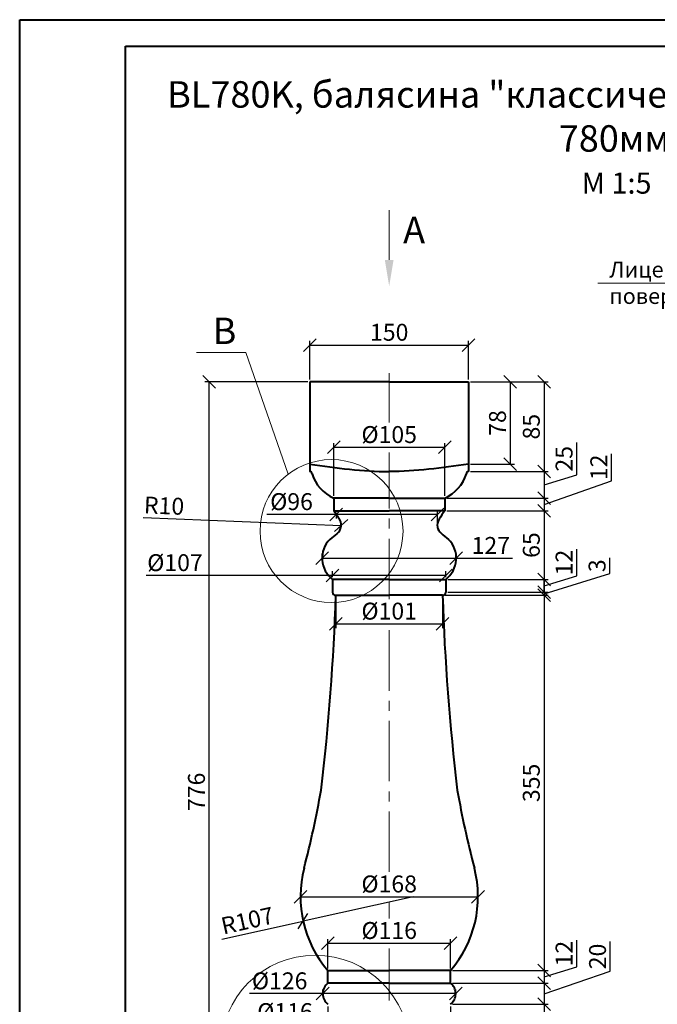
# Model space of a CAD drawing. Units: millimetres. Extents: x 2777 to 47003, y -4123 to 1014.
# Drawn here: x 13146 to 13749, y -3570 to -2638 of the extents above; entities that cross this region are included whole.
import ezdxf

# ---------------------------------------------------------------- set-up
doc = ezdxf.new("R2010")
doc.units = ezdxf.units.MM
doc.linetypes.add('осевая2', pattern=[28.575, 19.05, -3.175, 3.175, -3.175])
for name, color, linetype, lineweight in [('Архикамень', 252, 'Continuous', 40), ('Название', 7, 'Continuous', 20), ('Осевые линии', 3, 'осевая2', 20), ('Размеры', 5, 'Continuous', 20), ('Рамка каталога', 7, 'Continuous', 40)]:
    doc.layers.add(name, color=color, linetype=linetype, lineweight=lineweight)
doc.layers.add('Лицевая поверхность', color=1, linetype='Continuous', lineweight=20, plot=False)
doc.dimstyles.new('M 1-1_h16_(M 1-4)', dxfattribs={"dimtxt": 16, "dimasz": 12, "dimexe": 4, "dimexo": 2, "dimgap": 2, "dimtad": 1, "dimdec": 0, "dimtxsty": 'Standard', "dimblk": 'OBLIQUE', "dimcen": 2.5, "dimadec": 0, "dimazin": 0, "dimtfac": 1, "dimtdec": 0, "dimtmove": 0, "dimatfit": 3, "dimfxl": 1, "dimarcsym": 0})

# ---------------------------------------------------------------- blocks, each defined once
blk = doc.blocks.new('_Oblique')
at = {"color": 0, "linetype": 'ByBlock', "lineweight": -2}
blk.add_line((-0.5, -0.5), (0.5, 0.5), dxfattribs=at)
blk = doc.blocks.new('*D592')
at = {"layer": 'Defpoints', "color": 0, "transparency": 16777216}
for p in [(13570.2, -2980.82), (13570.2, -3058.82), (13609.74, -3058.82)]:
    blk.add_point(p, dxfattribs=at)
at = {"layer": 'Размеры', "color": 0, "lineweight": -2, "transparency": 16777216}
for p, q in [((13572.2, -2980.82), (13613.74, -2980.82)), ((13609.74, -2980.82), (13609.74, -3058.82)), ((13572.2, -3058.82), (13613.74, -3058.82))]:
    blk.add_line(p, q, dxfattribs=at)
at = {"layer": 'Размеры', "color": 0, "lineweight": -2, "transparency": 16777216, "xscale": 12, "yscale": 12, "zscale": 12}
for p, rotation in [((13609.74, -2980.82), 90), ((13609.74, -3058.82), 270)]:
    blk.add_blockref('_Oblique', p, dxfattribs=dict(at, rotation=rotation))
at = {"layer": 'Размеры', "color": 0, "transparency": 16777216, "insert": (13599.74, -3019.82), "char_height": 16, "attachment_point": 5, "rotation": 90}
blk.add_mtext('78', dxfattribs=at)
blk = doc.blocks.new('*D593')
at = {"layer": 'Defpoints', "color": 0, "transparency": 16777216}
for p in [(13324.95, -2980.82), (13420.2, -2980.82), (13410.2, -3756.82)]:
    blk.add_point(p, dxfattribs=at)
at = {"layer": 'Размеры', "color": 0, "lineweight": -2, "transparency": 16777216}
for p, q in [((13418.2, -2980.82), (13320.95, -2980.82)), ((13324.95, -3756.82), (13324.95, -2980.82)), ((13408.2, -3756.82), (13320.95, -3756.82))]:
    blk.add_line(p, q, dxfattribs=at)
at = {"layer": 'Размеры', "color": 0, "lineweight": -2, "transparency": 16777216, "xscale": 12, "yscale": 12, "zscale": 12}
for p, rotation in [((13324.95, -2980.82), 90), ((13324.95, -3756.82), 270)]:
    blk.add_blockref('_Oblique', p, dxfattribs=dict(at, rotation=rotation))
at = {"layer": 'Размеры', "color": 0, "transparency": 16777216, "insert": (13314.95, -3368.82), "char_height": 16, "attachment_point": 5, "rotation": 90}
blk.add_mtext('776', dxfattribs=at)
blk = doc.blocks.new('*D594')
at = {"layer": 'Defpoints', "color": 0, "transparency": 16777216}
for p in [(13570.2, -2946.05), (13420.2, -2980.82), (13570.2, -2980.82)]:
    blk.add_point(p, dxfattribs=at)
at = {"layer": 'Размеры', "color": 0, "lineweight": -2, "transparency": 16777216}
for p, q in [((13420.2, -2978.82), (13420.2, -2942.05)), ((13570.2, -2978.82), (13570.2, -2942.05)), ((13420.2, -2946.05), (13570.2, -2946.05))]:
    blk.add_line(p, q, dxfattribs=at)
at = {"layer": 'Размеры', "color": 0, "lineweight": -2, "transparency": 16777216, "xscale": 12, "yscale": 12, "zscale": 12, "rotation": 180}
blk.add_blockref('_Oblique', (13420.2, -2946.05), dxfattribs=at)
at = {"layer": 'Размеры', "color": 0, "lineweight": -2, "transparency": 16777216, "xscale": 12, "yscale": 12, "zscale": 12}
blk.add_blockref('_Oblique', (13570.2, -2946.05), dxfattribs=at)
at = {"layer": 'Размеры', "color": 0, "transparency": 16777216, "insert": (13495.2, -2936.05), "char_height": 16, "attachment_point": 5}
blk.add_mtext('150', dxfattribs=at)
blk = doc.blocks.new('*D595')
at = {"layer": 'Defpoints', "color": 0, "transparency": 16777216}
for p in [(13570.2, -2980.82), (13570.2, -3065.82), (13641.7, -3065.82)]:
    blk.add_point(p, dxfattribs=at)
at = {"layer": 'Размеры', "color": 0, "lineweight": -2, "transparency": 16777216}
for p, q in [((13572.2, -2980.82), (13645.7, -2980.82)), ((13641.7, -2980.82), (13641.7, -3065.82)), ((13572.2, -3065.82), (13645.7, -3065.82))]:
    blk.add_line(p, q, dxfattribs=at)
at = {"layer": 'Размеры', "color": 0, "lineweight": -2, "transparency": 16777216, "xscale": 12, "yscale": 12, "zscale": 12}
for p, rotation in [((13641.7, -2980.82), 90), ((13641.7, -3065.82), 270)]:
    blk.add_blockref('_Oblique', p, dxfattribs=dict(at, rotation=rotation))
at = {"layer": 'Размеры', "color": 0, "transparency": 16777216, "insert": (13631.7, -3023.32), "char_height": 16, "attachment_point": 5, "rotation": 90}
blk.add_mtext('85', dxfattribs=at)
blk = doc.blocks.new('*D596')
at = {"layer": 'Defpoints', "color": 0, "transparency": 16777216}
for p in [(13547.7, -3042.83), (13442.7, -3090.82), (13547.7, -3090.82)]:
    blk.add_point(p, dxfattribs=at)
at = {"layer": 'Размеры', "color": 0, "lineweight": -2, "transparency": 16777216}
for p, q in [((13442.7, -3088.82), (13442.7, -3038.83)), ((13442.7, -3042.83), (13547.7, -3042.83)), ((13547.7, -3088.82), (13547.7, -3038.83))]:
    blk.add_line(p, q, dxfattribs=at)
at = {"layer": 'Размеры', "color": 0, "lineweight": -2, "transparency": 16777216, "xscale": 12, "yscale": 12, "zscale": 12, "rotation": 180}
blk.add_blockref('_Oblique', (13442.7, -3042.83), dxfattribs=at)
at = {"layer": 'Размеры', "color": 0, "lineweight": -2, "transparency": 16777216, "xscale": 12, "yscale": 12, "zscale": 12}
blk.add_blockref('_Oblique', (13547.7, -3042.83), dxfattribs=at)
at = {"layer": 'Размеры', "color": 0, "transparency": 16777216, "insert": (13495.2, -3032.83), "char_height": 16, "attachment_point": 5}
blk.add_mtext('%%c105', dxfattribs=at)
blk = doc.blocks.new('A$C49AA496E')
for p, q in [((0, 0), (0, 297)), ((0, 297), (210, 297)), ((20, 5), (20, 292)), ((20, 292), (205, 292))]:
    blk.add_line(p, q)
blk = doc.blocks.new('*D597')
at = {"layer": 'Defpoints', "color": 0, "transparency": 16777216}
for p in [(13570.2, -3065.82), (13547.7, -3090.82), (13641.7, -3090.82)]:
    blk.add_point(p, dxfattribs=at)
at = {"layer": 'Размеры', "color": 0, "lineweight": -2, "transparency": 16777216}
for p, q in [((13672.7, -3069.02), (13672.7, -3038.35)), ((13572.2, -3065.82), (13645.7, -3065.82)), ((13641.7, -3065.82), (13641.7, -3090.82)), ((13641.7, -3078.32), (13672.7, -3069.02)), ((13549.7, -3090.82), (13645.7, -3090.82))]:
    blk.add_line(p, q, dxfattribs=at)
at = {"layer": 'Размеры', "color": 0, "lineweight": -2, "transparency": 16777216, "xscale": 12, "yscale": 12, "zscale": 12}
for p, rotation in [((13641.7, -3065.82), 90), ((13641.7, -3090.82), 270)]:
    blk.add_blockref('_Oblique', p, dxfattribs=dict(at, rotation=rotation))
at = {"layer": 'Размеры', "color": 0, "transparency": 16777216, "insert": (13662.7, -3053.69), "char_height": 16, "attachment_point": 5, "rotation": 90}
blk.add_mtext('25', dxfattribs=at)
blk = doc.blocks.new('*D598')
at = {"layer": 'Defpoints', "color": 0, "transparency": 16777216}
for p in [(13547.7, -3090.82), (13547.7, -3102.82), (13641.7, -3102.82)]:
    blk.add_point(p, dxfattribs=at)
at = {"layer": 'Размеры', "color": 0, "lineweight": -2, "transparency": 16777216}
for p, q in [((13705.57, -3074.44), (13705.57, -3049.11)), ((13641.7, -3096.82), (13705.57, -3074.44)), ((13549.7, -3090.82), (13645.7, -3090.82)), ((13641.7, -3090.82), (13641.7, -3102.82)), ((13549.7, -3102.82), (13645.7, -3102.82))]:
    blk.add_line(p, q, dxfattribs=at)
at = {"layer": 'Размеры', "color": 0, "lineweight": -2, "transparency": 16777216, "xscale": 12, "yscale": 12, "zscale": 12}
for p, rotation in [((13641.7, -3090.82), 90), ((13641.7, -3102.82), 270)]:
    blk.add_blockref('_Oblique', p, dxfattribs=dict(at, rotation=rotation))
at = {"layer": 'Размеры', "color": 0, "transparency": 16777216, "insert": (13695.57, -3061.77), "char_height": 16, "attachment_point": 5, "rotation": 90}
blk.add_mtext('12', dxfattribs=at)
blk = doc.blocks.new('*D599')
at = {"layer": 'Defpoints', "color": 0, "transparency": 16777216}
for p in [(13547.7, -3102.82), (13548.7, -3167.82), (13641.7, -3167.82)]:
    blk.add_point(p, dxfattribs=at)
at = {"layer": 'Размеры', "color": 0, "lineweight": -2, "transparency": 16777216}
for p, q in [((13549.7, -3102.82), (13645.7, -3102.82)), ((13641.7, -3102.82), (13641.7, -3167.82)), ((13550.7, -3167.82), (13645.7, -3167.82))]:
    blk.add_line(p, q, dxfattribs=at)
at = {"layer": 'Размеры', "color": 0, "lineweight": -2, "transparency": 16777216, "xscale": 12, "yscale": 12, "zscale": 12}
for p, rotation in [((13641.7, -3102.82), 90), ((13641.7, -3167.82), 270)]:
    blk.add_blockref('_Oblique', p, dxfattribs=dict(at, rotation=rotation))
at = {"layer": 'Размеры', "color": 0, "transparency": 16777216, "insert": (13631.7, -3135.32), "char_height": 16, "attachment_point": 5, "rotation": 90}
blk.add_mtext('65', dxfattribs=at)
blk = doc.blocks.new('*D600')
at = {"layer": 'Defpoints', "color": 0, "transparency": 16777216}
for p in [(13548.7, -3167.82), (13548.7, -3179.82), (13641.7, -3179.82)]:
    blk.add_point(p, dxfattribs=at)
at = {"layer": 'Размеры', "color": 0, "lineweight": -2, "transparency": 16777216}
for p, q in [((13672.7, -3164.52), (13672.7, -3139.19)), ((13641.7, -3173.82), (13672.7, -3164.52)), ((13550.7, -3167.82), (13645.7, -3167.82)), ((13641.7, -3167.82), (13641.7, -3179.82)), ((13550.7, -3179.82), (13645.7, -3179.82))]:
    blk.add_line(p, q, dxfattribs=at)
at = {"layer": 'Размеры', "color": 0, "lineweight": -2, "transparency": 16777216, "xscale": 12, "yscale": 12, "zscale": 12}
for p, rotation in [((13641.7, -3167.82), 90), ((13641.7, -3179.82), 270)]:
    blk.add_blockref('_Oblique', p, dxfattribs=dict(at, rotation=rotation))
at = {"layer": 'Размеры', "color": 0, "transparency": 16777216, "insert": (13662.7, -3151.85), "char_height": 16, "attachment_point": 5, "rotation": 90}
blk.add_mtext('12', dxfattribs=at)
blk = doc.blocks.new('*D601')
at = {"layer": 'Defpoints', "color": 0, "transparency": 16777216}
for p in [(13545.7, -3182.82), (13548.7, -3179.82), (13641.7, -3182.82)]:
    blk.add_point(p, dxfattribs=at)
at = {"layer": 'Размеры', "color": 0, "lineweight": -2, "transparency": 16777216}
for p, q in [((13703.93, -3162.18), (13703.93, -3147.51)), ((13641.7, -3181.32), (13703.93, -3162.18)), ((13641.7, -3179.82), (13641.7, -3167.82)), ((13547.7, -3182.82), (13645.7, -3182.82)), ((13550.7, -3179.82), (13645.7, -3179.82)), ((13641.7, -3179.82), (13641.7, -3182.82)), ((13641.7, -3179.82), (13641.7, -3182.82)), ((13641.7, -3182.82), (13641.7, -3194.82))]:
    blk.add_line(p, q, dxfattribs=at)
at = {"layer": 'Размеры', "color": 0, "lineweight": -2, "transparency": 16777216, "xscale": 12, "yscale": 12, "zscale": 12}
for p, rotation in [((13641.7, -3179.82), 270), ((13641.7, -3182.82), 90)]:
    blk.add_blockref('_Oblique', p, dxfattribs=dict(at, rotation=rotation))
at = {"layer": 'Размеры', "color": 0, "transparency": 16777216, "insert": (13693.93, -3154.85), "char_height": 16, "attachment_point": 5, "rotation": 90}
blk.add_mtext('3', dxfattribs=at)
blk = doc.blocks.new('*D602')
at = {"layer": 'Defpoints', "color": 0, "transparency": 16777216}
for p in [(13545.7, -3182.82), (13553.2, -3537.82), (13641.7, -3537.82)]:
    blk.add_point(p, dxfattribs=at)
at = {"layer": 'Размеры', "color": 0, "lineweight": -2, "transparency": 16777216}
for p, q in [((13547.7, -3182.82), (13645.7, -3182.82)), ((13641.7, -3182.82), (13641.7, -3537.82)), ((13555.2, -3537.82), (13645.7, -3537.82))]:
    blk.add_line(p, q, dxfattribs=at)
at = {"layer": 'Размеры', "color": 0, "lineweight": -2, "transparency": 16777216, "xscale": 12, "yscale": 12, "zscale": 12}
for p, rotation in [((13641.7, -3182.82), 90), ((13641.7, -3537.82), 270)]:
    blk.add_blockref('_Oblique', p, dxfattribs=dict(at, rotation=rotation))
at = {"layer": 'Размеры', "color": 0, "transparency": 16777216, "insert": (13631.7, -3360.32), "char_height": 16, "attachment_point": 5, "rotation": 90}
blk.add_mtext('355', dxfattribs=at)
blk = doc.blocks.new('*D603')
at = {"layer": 'Defpoints', "color": 0, "transparency": 16777216}
for p in [(13553.2, -3537.82), (13553.2, -3549.82), (13641.7, -3549.82)]:
    blk.add_point(p, dxfattribs=at)
at = {"layer": 'Размеры', "color": 0, "lineweight": -2, "transparency": 16777216}
for p, q in [((13672.7, -3534.52), (13672.7, -3509.19)), ((13555.2, -3537.82), (13645.7, -3537.82)), ((13641.7, -3543.82), (13672.7, -3534.52)), ((13641.7, -3537.82), (13641.7, -3549.82)), ((13555.2, -3549.82), (13645.7, -3549.82))]:
    blk.add_line(p, q, dxfattribs=at)
at = {"layer": 'Размеры', "color": 0, "lineweight": -2, "transparency": 16777216, "xscale": 12, "yscale": 12, "zscale": 12}
for p, rotation in [((13641.7, -3537.82), 90), ((13641.7, -3549.82), 270)]:
    blk.add_blockref('_Oblique', p, dxfattribs=dict(at, rotation=rotation))
at = {"layer": 'Размеры', "color": 0, "transparency": 16777216, "insert": (13662.7, -3521.85), "char_height": 16, "attachment_point": 5, "rotation": 90}
blk.add_mtext('12', dxfattribs=at)
blk = doc.blocks.new('*D604')
at = {"layer": 'Defpoints', "color": 0, "transparency": 16777216}
for p in [(13553.2, -3549.82), (13553.2, -3569.82), (13641.7, -3569.82)]:
    blk.add_point(p, dxfattribs=at)
at = {"layer": 'Размеры', "color": 0, "lineweight": -2, "transparency": 16777216}
for p, q in [((13704.37, -3538.55), (13704.37, -3510.55)), ((13641.7, -3559.82), (13704.37, -3538.55)), ((13555.2, -3549.82), (13645.7, -3549.82)), ((13641.7, -3549.82), (13641.7, -3569.82)), ((13555.2, -3569.82), (13645.7, -3569.82))]:
    blk.add_line(p, q, dxfattribs=at)
at = {"layer": 'Размеры', "color": 0, "lineweight": -2, "transparency": 16777216, "xscale": 12, "yscale": 12, "zscale": 12}
for p, rotation in [((13641.7, -3549.82), 90), ((13641.7, -3569.82), 270)]:
    blk.add_blockref('_Oblique', p, dxfattribs=dict(at, rotation=rotation))
at = {"layer": 'Размеры', "color": 0, "transparency": 16777216, "insert": (13694.37, -3524.55), "char_height": 16, "attachment_point": 5, "rotation": 90}
blk.add_mtext('20', dxfattribs=at)
blk = doc.blocks.new('*D605')
at = {"layer": 'Defpoints', "color": 0, "transparency": 16777216}
for p in [(13553.2, -3569.82), (13565.2, -3610.82), (13641.7, -3610.82)]:
    blk.add_point(p, dxfattribs=at)
at = {"layer": 'Размеры', "color": 0, "lineweight": -2, "transparency": 16777216}
for p, q in [((13555.2, -3569.82), (13645.7, -3569.82)), ((13641.7, -3569.82), (13641.7, -3610.82)), ((13567.2, -3610.82), (13645.7, -3610.82))]:
    blk.add_line(p, q, dxfattribs=at)
at = {"layer": 'Размеры', "color": 0, "lineweight": -2, "transparency": 16777216, "xscale": 12, "yscale": 12, "zscale": 12}
for p, rotation in [((13641.7, -3569.82), 90), ((13641.7, -3610.82), 270)]:
    blk.add_blockref('_Oblique', p, dxfattribs=dict(at, rotation=rotation))
at = {"layer": 'Размеры', "color": 0, "transparency": 16777216, "insert": (13631.7, -3590.32), "char_height": 16, "attachment_point": 5, "rotation": 90}
blk.add_mtext('41', dxfattribs=at)
blk = doc.blocks.new('*D612')
at = {"layer": 'Defpoints', "color": 0, "transparency": 16777216}
for p in [(13445.11, -3106.24), (13540.75, -3106.29), (13540.75, -3116.06)]:
    blk.add_point(p, dxfattribs=at)
at = {"layer": 'Размеры', "color": 0, "lineweight": -2, "transparency": 16777216}
for p, q in [((13445.11, -3106.29), (13379.47, -3106.29)), ((13540.75, -3106.29), (13445.11, -3106.29)), ((13445.11, -3108.24), (13445.11, -3110.29)), ((13540.75, -3114.06), (13540.75, -3102.29))]:
    blk.add_line(p, q, dxfattribs=at)
at = {"layer": 'Размеры', "color": 0, "lineweight": -2, "transparency": 16777216, "xscale": 12, "yscale": 12, "zscale": 12, "rotation": 180}
blk.add_blockref('_Oblique', (13445.11, -3106.29), dxfattribs=at)
at = {"layer": 'Размеры', "color": 0, "lineweight": -2, "transparency": 16777216, "xscale": 12, "yscale": 12, "zscale": 12}
blk.add_blockref('_Oblique', (13540.75, -3106.29), dxfattribs=at)
at = {"layer": 'Размеры', "color": 0, "transparency": 16777216, "insert": (13402.81, -3096.29), "char_height": 16, "attachment_point": 5}
blk.add_mtext('%%c96', dxfattribs=at)
blk = doc.blocks.new('*D613')
at = {"layer": 'Defpoints', "color": 0, "transparency": 16777216}
for p in [(13431.69, -3147.75), (13558.65, -3147.75), (13558.65, -3149.47)]:
    blk.add_point(p, dxfattribs=at)
at = {"layer": 'Размеры', "color": 0, "lineweight": -2, "transparency": 16777216}
for p, q in [((13431.69, -3145.75), (13431.69, -3143.75)), ((13431.69, -3147.75), (13558.65, -3147.75)), ((13558.65, -3147.47), (13558.65, -3143.75)), ((13558.65, -3147.75), (13611.98, -3147.75))]:
    blk.add_line(p, q, dxfattribs=at)
at = {"layer": 'Размеры', "color": 0, "lineweight": -2, "transparency": 16777216, "xscale": 12, "yscale": 12, "zscale": 12, "rotation": 180}
blk.add_blockref('_Oblique', (13431.69, -3147.75), dxfattribs=at)
at = {"layer": 'Размеры', "color": 0, "lineweight": -2, "transparency": 16777216, "xscale": 12, "yscale": 12, "zscale": 12}
blk.add_blockref('_Oblique', (13558.65, -3147.75), dxfattribs=at)
at = {"layer": 'Размеры', "color": 0, "transparency": 16777216, "insert": (13591.32, -3137.75), "char_height": 16, "attachment_point": 5}
blk.add_mtext('127', dxfattribs=at)
blk = doc.blocks.new('*D614')
at = {"layer": 'Defpoints', "color": 0, "transparency": 16777216}
for p in [(13548.7, -3164.01), (13441.7, -3167.82), (13548.7, -3167.82)]:
    blk.add_point(p, dxfattribs=at)
at = {"layer": 'Размеры', "color": 0, "lineweight": -2, "transparency": 16777216}
for p, q in [((13441.7, -3164.01), (13265.22, -3164.01)), ((13441.7, -3165.82), (13441.7, -3160.01)), ((13548.7, -3164.01), (13441.7, -3164.01)), ((13548.7, -3165.82), (13548.7, -3160.01))]:
    blk.add_line(p, q, dxfattribs=at)
at = {"layer": 'Размеры', "color": 0, "lineweight": -2, "transparency": 16777216, "xscale": 12, "yscale": 12, "zscale": 12, "rotation": 180}
blk.add_blockref('_Oblique', (13441.7, -3164.01), dxfattribs=at)
at = {"layer": 'Размеры', "color": 0, "lineweight": -2, "transparency": 16777216, "xscale": 12, "yscale": 12, "zscale": 12}
blk.add_blockref('_Oblique', (13548.7, -3164.01), dxfattribs=at)
at = {"layer": 'Размеры', "color": 0, "transparency": 16777216, "insert": (13292.55, -3154.01), "char_height": 16, "attachment_point": 5}
blk.add_mtext('%%c107', dxfattribs=at)
blk = doc.blocks.new('*D615')
at = {"layer": 'Defpoints', "color": 0, "transparency": 16777216}
for p in [(13444.7, -3182.82), (13545.7, -3182.82), (13545.7, -3209.89)]:
    blk.add_point(p, dxfattribs=at)
at = {"layer": 'Размеры', "color": 0, "lineweight": -2, "transparency": 16777216}
for p, q in [((13444.7, -3184.82), (13444.7, -3213.89)), ((13545.7, -3184.82), (13545.7, -3213.89)), ((13444.7, -3209.89), (13545.7, -3209.89))]:
    blk.add_line(p, q, dxfattribs=at)
at = {"layer": 'Размеры', "color": 0, "lineweight": -2, "transparency": 16777216, "xscale": 12, "yscale": 12, "zscale": 12, "rotation": 180}
blk.add_blockref('_Oblique', (13444.7, -3209.89), dxfattribs=at)
at = {"layer": 'Размеры', "color": 0, "lineweight": -2, "transparency": 16777216, "xscale": 12, "yscale": 12, "zscale": 12}
blk.add_blockref('_Oblique', (13545.7, -3209.89), dxfattribs=at)
at = {"layer": 'Размеры', "color": 0, "transparency": 16777216, "insert": (13495.2, -3199.89), "char_height": 16, "attachment_point": 5}
blk.add_mtext('%%c101', dxfattribs=at)
blk = doc.blocks.new('*D616')
at = {"layer": 'Defpoints', "color": 0, "transparency": 16777216}
for p in [(13411.2, -3468.02), (13579.2, -3468.02), (13579.2, -3468.02)]:
    blk.add_point(p, dxfattribs=at)
at = {"layer": 'Размеры', "color": 0, "lineweight": -2, "transparency": 16777216}
for p, q in [((13411.2, -3468.02), (13579.2, -3468.02)), ((13411.2, -3470.02), (13411.2, -3472.02)), ((13579.2, -3470.02), (13579.2, -3472.02))]:
    blk.add_line(p, q, dxfattribs=at)
at = {"layer": 'Размеры', "color": 0, "lineweight": -2, "transparency": 16777216, "xscale": 12, "yscale": 12, "zscale": 12, "rotation": 180}
blk.add_blockref('_Oblique', (13411.2, -3468.02), dxfattribs=at)
at = {"layer": 'Размеры', "color": 0, "lineweight": -2, "transparency": 16777216, "xscale": 12, "yscale": 12, "zscale": 12}
blk.add_blockref('_Oblique', (13579.2, -3468.02), dxfattribs=at)
at = {"layer": 'Размеры', "color": 0, "transparency": 16777216, "insert": (13495.2, -3458.02), "char_height": 16, "attachment_point": 5}
blk.add_mtext('%%c168', dxfattribs=at)
blk = doc.blocks.new('*D617')
at = {"layer": 'Defpoints', "color": 0, "transparency": 16777216}
for p in [(13553.2, -3512.06), (13437.2, -3537.82), (13553.2, -3537.82)]:
    blk.add_point(p, dxfattribs=at)
at = {"layer": 'Размеры', "color": 0, "lineweight": -2, "transparency": 16777216}
for p, q in [((13437.2, -3535.82), (13437.2, -3508.06)), ((13437.2, -3512.06), (13553.2, -3512.06)), ((13553.2, -3535.82), (13553.2, -3508.06))]:
    blk.add_line(p, q, dxfattribs=at)
at = {"layer": 'Размеры', "color": 0, "lineweight": -2, "transparency": 16777216, "xscale": 12, "yscale": 12, "zscale": 12, "rotation": 180}
blk.add_blockref('_Oblique', (13437.2, -3512.06), dxfattribs=at)
at = {"layer": 'Размеры', "color": 0, "lineweight": -2, "transparency": 16777216, "xscale": 12, "yscale": 12, "zscale": 12}
blk.add_blockref('_Oblique', (13553.2, -3512.06), dxfattribs=at)
at = {"layer": 'Размеры', "color": 0, "transparency": 16777216, "insert": (13495.2, -3502.06), "char_height": 16, "attachment_point": 5}
blk.add_mtext('%%c116', dxfattribs=at)
blk = doc.blocks.new('*D618')
at = {"layer": 'Defpoints', "color": 0, "transparency": 16777216}
for p in [(13432.27, -3559.69), (13432.27, -3559.69), (13558.14, -3559.82)]:
    blk.add_point(p, dxfattribs=at)
at = {"layer": 'Размеры', "color": 0, "lineweight": -2, "transparency": 16777216}
for p, q in [((13432.27, -3557.69), (13432.27, -3555.69)), ((13558.14, -3557.82), (13558.14, -3555.69)), ((13432.27, -3559.69), (13362.93, -3559.69)), ((13558.14, -3559.69), (13432.27, -3559.69))]:
    blk.add_line(p, q, dxfattribs=at)
at = {"layer": 'Размеры', "color": 0, "lineweight": -2, "transparency": 16777216, "xscale": 12, "yscale": 12, "zscale": 12, "rotation": 180}
blk.add_blockref('_Oblique', (13432.27, -3559.69), dxfattribs=at)
at = {"layer": 'Размеры', "color": 0, "lineweight": -2, "transparency": 16777216, "xscale": 12, "yscale": 12, "zscale": 12}
blk.add_blockref('_Oblique', (13558.14, -3559.69), dxfattribs=at)
at = {"layer": 'Размеры', "color": 0, "transparency": 16777216, "insert": (13391.6, -3549.69), "char_height": 16, "attachment_point": 5}
blk.add_mtext('%%c126', dxfattribs=at)
blk = doc.blocks.new('*D619')
at = {"layer": 'Defpoints', "color": 0, "transparency": 16777216}
for p in [(13437.2, -3569.82), (13553.2, -3569.82), (13553.2, -3588.81)]:
    blk.add_point(p, dxfattribs=at)
at = {"layer": 'Размеры', "color": 0, "lineweight": -2, "transparency": 16777216}
for p, q in [((13437.2, -3571.82), (13437.2, -3592.81)), ((13553.2, -3571.82), (13553.2, -3592.81)), ((13437.2, -3588.81), (13370.6, -3588.81)), ((13553.2, -3588.81), (13437.2, -3588.81))]:
    blk.add_line(p, q, dxfattribs=at)
at = {"layer": 'Размеры', "color": 0, "lineweight": -2, "transparency": 16777216, "xscale": 12, "yscale": 12, "zscale": 12, "rotation": 180}
blk.add_blockref('_Oblique', (13437.2, -3588.81), dxfattribs=at)
at = {"layer": 'Размеры', "color": 0, "lineweight": -2, "transparency": 16777216, "xscale": 12, "yscale": 12, "zscale": 12}
blk.add_blockref('_Oblique', (13553.2, -3588.81), dxfattribs=at)
at = {"layer": 'Размеры', "color": 0, "transparency": 16777216, "insert": (13396.6, -3578.81), "char_height": 16, "attachment_point": 5}
blk.add_mtext('%%c116', dxfattribs=at)
blk = doc.blocks.new('*D624')
at = {"layer": 'Defpoints', "color": 0, "transparency": 16777216}
for p in [(13439.52, -3116.37), (13449.74, -3116.78)]:
    blk.add_point(p, dxfattribs=at)
at = {"layer": 'Размеры', "color": 0, "lineweight": -2, "transparency": 16777216}
blk.add_line((13262.44, -3109.35), (13449.74, -3116.78), dxfattribs=at)
at = {"layer": 'Размеры', "color": 0, "lineweight": -2, "transparency": 16777216, "xscale": 12, "yscale": 12, "zscale": 12, "rotation": 357.7297367801332}
blk.add_blockref('_Oblique', (13449.74, -3116.78), dxfattribs=at)
at = {"layer": 'Размеры', "color": 0, "transparency": 16777216, "insert": (13282.16, -3100.13), "char_height": 16, "attachment_point": 5, "rotation": 357.72974}
blk.add_mtext('R10', dxfattribs=at)
blk = doc.blocks.new('*D625')
at = {"layer": 'Defpoints', "color": 0, "transparency": 16777216}
for p in [(13517.91, -3468.02), (13413.76, -3491.22)]:
    blk.add_point(p, dxfattribs=at)
at = {"layer": 'Размеры', "color": 0, "lineweight": -2, "transparency": 16777216}
for p in [(13517.91, -3468.02), (13336.97, -3508.32)]:
    blk.add_line(p, (13413.76, -3491.22), dxfattribs=at)
at = {"layer": 'Размеры', "color": 0, "lineweight": -2, "transparency": 16777216, "xscale": 12, "yscale": 12, "zscale": 12, "rotation": 12.5580906456797}
blk.add_blockref('_Oblique', (13413.76, -3491.22), dxfattribs=at)
at = {"layer": 'Размеры', "color": 0, "transparency": 16777216, "insert": (13361.48, -3492.62), "char_height": 16, "attachment_point": 5, "rotation": 12.55809}
blk.add_mtext('R107', dxfattribs=at)

msp = doc.modelspace()

# ---------------------------------------------------------------- linework, layer by layer
at = {"layer": 'Архикамень'}
for p, q in [((13420.2, -2980.82), (13420.2, -3065.82)), ((13495.2, -2980.82), (13420.2, -2980.82)), ((13495.2, -2980.82), (13570.2, -2980.82)), ((13570.2, -2980.82), (13570.2, -3065.82)), ((13442.7, -3090.82), (13442.7, -3102.82)), ((13495.2, -3090.82), (13442.7, -3090.82)), ((13495.2, -3090.82), (13547.7, -3090.82)), ((13547.7, -3090.82), (13547.7, -3102.82)), ((13442.7, -3102.82), (13495.2, -3102.82)), ((13547.7, -3102.82), (13495.2, -3102.82)), ((13441.7, -3167.82), (13441.7, -3179.82)), ((13495.2, -3167.82), (13441.7, -3167.82)), ((13495.2, -3167.82), (13548.7, -3167.82)), ((13548.7, -3167.82), (13548.7, -3179.82)), ((13444.7, -3182.82), (13495.2, -3182.82)), ((13545.7, -3182.82), (13495.2, -3182.82)), ((13437.2, -3537.82), (13495.2, -3537.82)), ((13437.2, -3549.82), (13437.2, -3537.82)), ((13553.2, -3537.82), (13495.2, -3537.82)), ((13553.2, -3549.82), (13553.2, -3537.82)), ((13495.2, -3549.82), (13437.2, -3549.82)), ((13495.2, -3549.82), (13553.2, -3549.82))]:
    msp.add_line(p, q, dxfattribs=at)
for centre, radius, start, end in [((13420.2, -3067.82), 2, 0, 90), ((13457.52, -3056.98), 36.95, 197.06782, 246.35369), ((13532.88, -3056.98), 36.95, 293.64631, 342.93218), ((13570.2, -3067.82), 2, 90, 180), ((13439.52, -3116.37), 10.23, 306.74372, 40.11946), ((13456.82, -3147.75), 25.13, 134.83884, 233.00493), ((13533.58, -3147.75), 25.13, 306.99507, 45.16116), ((11350.16, -3117.25), 2095.56, 353.14957, 358.20696), ((13444.7, -3179.82), 3, 180, 270), ((13545.7, -3179.82), 3, 270, 0), ((15640.24, -3117.25), 2095.56, 181.79304, 186.85043), ((12510.74, -3205.31), 934.17, 345.37623, 350.02005), ((14479.67, -3205.31), 934.17, 189.97995, 194.62377), ((13517.91, -3468.02), 106.7, 165.42155, 220.85557), ((13472.49, -3468.02), 106.7, 319.14443, 14.57845), ((13444.87, -3559.82), 12.6, 127.46777, 232.53223), ((13545.54, -3559.82), 12.6, 307.46777, 52.53223)]:
    msp.add_arc(centre, radius, start, end, dxfattribs=at)
for points in [[(13420.2, -3058.82), (13445.2, -3062.32), (13470.2, -3065.82), (13495.2, -3065.82)], [(13570.2, -3058.82), (13545.2, -3062.32), (13520.2, -3065.82), (13495.2, -3065.82)], [(13442.7, -3102.82), (13444.38, -3105.16), (13446.05, -3107.5), (13447.34, -3109.78)], [(13445.64, -3124.57), (13443.76, -3126.4), (13441.43, -3128.16), (13439.1, -3129.93)]]:
    msp.add_open_spline(points, degree=3, dxfattribs=at)
msp.add_spline([(13547.7, -3102.82), (13540.82, -3118.3), (13551.3, -3129.93)], degree=3, dxfattribs=at)
at = {"layer": 'Лицевая поверхность'}
msp.add_line((13692.42, -2887.6), (13838.91, -2887.6), dxfattribs=at)
at = {"layer": 'Название'}
msp.add_lwpolyline([(13495.2, -2865.45), (13495.2, -2818.47)], dxfattribs=at)
msp.add_solid([(13499.37, -2865.45), (13495.2, -2890.45), (13491.03, -2865.45)], dxfattribs=at)
at = {"layer": 'Осевые линии', "ltscale": 3}
for p, q in [((13495.2, -3019.35), (13495.2, -2972.77)), ((13495.2, -3186.42), (13495.2, -3047.69)), ((13495.2, -3444.55), (13495.2, -3214.76)), ((13495.2, -3488.59), (13495.2, -3472.89)), ((13495.2, -3566.13), (13495.2, -3516.93))]:
    msp.add_line(p, q, dxfattribs=at)
at = {"layer": 'Размеры'}
for q in [(13313.01, -2953.24), (13399.6, -3068.34)]:
    msp.add_line((13359.48, -2953.24), q, dxfattribs=at)
for centre, radius in [((13440.63, -3122.1), 67.63), ((13425.2, -3612.82), 89.47)]:
    msp.add_circle(centre, radius, dxfattribs=at)

# ---------------------------------------------------------------- block references
at = {"layer": 'Рамка каталога', "xscale": 5, "yscale": 5, "zscale": 5}
msp.add_blockref('A$C49AA496E', (13145.65, -4123.24), dxfattribs=at)

# ---------------------------------------------------------------- texts
at = {"layer": 'Лицевая поверхность', "insert": (13703.47, -2867.16), "char_height": 15, "attachment_point": 1}
msp.add_mtext('{\\fArial|b0|i0|c204|p34;Лицевая \\Pповерхность}', dxfattribs=at)
at = {"layer": 'Название', "insert": (13708.15, -2729.76), "char_height": 25, "width": 925, "attachment_point": 5}
msp.add_mtext('{\\fArial|b0|i0|c204|p32;BL780K, балясина "классическая" для ограждений 780мм}\\P', dxfattribs=at)
at = {"layer": 'Название', "attachment_point": 1}
for s, insert, char_height in [('{\\fArial|b0|i0|c0|p34;M 1:5}', (13677.23, -2782.84), 20), ('{\\fArial|b0|i0|c204|p34;А}', (13508.37, -2824.7), 25), ('В', (13328.17, -2920.13), 25)]:
    msp.add_mtext(s, dxfattribs=dict(at, insert=insert, char_height=char_height))

# ---------------------------------------------------------------- dimensions: what is measured, and where the dimension line sits
at = {"layer": 'Размеры'}
dim = msp.add_linear_dim(base=(13570.2, -2946.05), p1=(13420.2, -2980.82), p2=(13570.2, -2980.82), dimstyle='M 1-1_h16_(M 1-4)', dxfattribs=at)
dim.commit()
dim.dimension.update_dxf_attribs({"geometry": '*D594', "text_midpoint": (13495.2, -2936.05)})
for base, p1, p2, picture, middle in [((13324.95, -2980.82), (13410.2, -3756.82), (13420.2, -2980.82), '*D593', (13324.95, -3368.82)), ((13609.74, -3058.82), (13570.2, -2980.82), (13570.2, -3058.82), '*D592', (13609.74, -3019.82))]:
    dim = msp.add_linear_dim(base=base, p1=p1, p2=p2, angle=90, dimstyle='M 1-1_h16_(M 1-4)', dxfattribs=at)
    dim.commit()
    dim.dimension.update_dxf_attribs({"geometry": picture, "text_midpoint": middle, "dimtype": 160})
dim = msp.add_linear_dim(base=(13641.7, -3065.82), p1=(13570.2, -2980.82), p2=(13570.2, -3065.82), angle=90, dimstyle='M 1-1_h16_(M 1-4)', dxfattribs=at)
dim.commit()
dim.dimension.update_dxf_attribs({"geometry": '*D595', "text_midpoint": (13631.7, -3023.32)})
for base, p1, p2, picture, middle in [((13547.7, -3042.83), (13442.7, -3090.82), (13547.7, -3090.82), '*D596', (13495.2, -3032.83)), ((13545.7, -3209.89), (13444.7, -3182.82), (13545.7, -3182.82), '*D615', (13495.2, -3199.89)), ((13579.2, -3468.02), (13411.2, -3468.02), (13579.2, -3468.02), '*D616', (13495.2, -3458.02)), ((13553.2, -3512.06), (13437.2, -3537.82), (13553.2, -3537.82), '*D617', (13495.2, -3502.06))]:
    dim = msp.add_linear_dim(base=base, p1=p1, p2=p2, text='%%c<>', dimstyle='M 1-1_h16_(M 1-4)', dxfattribs=at)
    dim.commit()
    dim.dimension.update_dxf_attribs({"geometry": picture, "text_midpoint": middle})
for base, p1, p2, picture, middle in [((13641.7, -3090.82), (13570.2, -3065.82), (13547.7, -3090.82), '*D597', (13662.7, -3067.02)), ((13641.7, -3167.82), (13547.7, -3102.82), (13548.7, -3167.82), '*D599', (13631.7, -3135.32)), ((13641.7, -3179.82), (13548.7, -3167.82), (13548.7, -3179.82), '*D600', (13662.7, -3162.52)), ((13641.7, -3537.82), (13545.7, -3182.82), (13553.2, -3537.82), '*D602', (13631.7, -3360.32)), ((13641.7, -3549.82), (13553.2, -3537.82), (13553.2, -3549.82), '*D603', (13662.7, -3532.52)), ((13641.7, -3610.82), (13553.2, -3569.82), (13565.2, -3610.82), '*D605', (13631.7, -3590.32))]:
    dim = msp.add_linear_dim(base=base, p1=p1, p2=p2, angle=90, dimstyle='M 1-1_h16_(M 1-4)', override={"dimtmove": 1}, dxfattribs=at)
    dim.commit()
    dim.dimension.update_dxf_attribs({"geometry": picture, "text_midpoint": middle})
for base, p1, p2, picture, middle in [((13641.7, -3102.82), (13547.7, -3090.82), (13547.7, -3102.82), '*D598', (13705.57, -3072.44)), ((13641.7, -3182.82), (13548.7, -3179.82), (13545.7, -3182.82), '*D601', (13703.93, -3160.18)), ((13641.7, -3569.82), (13553.2, -3549.82), (13553.2, -3569.82), '*D604', (13704.37, -3536.55))]:
    dim = msp.add_linear_dim(base=base, p1=p1, p2=p2, angle=90, dimstyle='M 1-1_h16_(M 1-4)', override={"dimtmove": 1}, dxfattribs=at)
    dim.commit()
    dim.dimension.update_dxf_attribs({"geometry": picture, "text_midpoint": middle, "dimtype": 160})
dim = msp.add_radius_dim(center=(13439.52, -3116.37), mpoint=(13449.74, -3116.78), dimstyle='M 1-1_h16_(M 1-4)', override={"dimtmove": 1}, dxfattribs=at)
dim.commit()
dim.dimension.update_dxf_attribs({"geometry": '*D624', "text_midpoint": (13281.76, -3110.12), "dimtype": 164})
for base, p1, p2, picture, middle in [((13540.75, -3106.29), (13445.11, -3106.24), (13540.75, -3116.06), '*D612', (13402.81, -3106.29)), ((13548.7, -3164.01), (13441.7, -3167.82), (13548.7, -3167.82), '*D614', (13292.55, -3164.01)), ((13432.27, -3559.69), (13558.14, -3559.82), (13432.27, -3559.69), '*D618', (13391.6, -3559.69)), ((13553.2, -3588.81), (13437.2, -3569.82), (13553.2, -3569.82), '*D619', (13396.6, -3588.81))]:
    dim = msp.add_linear_dim(base=base, p1=p1, p2=p2, text='%%c<>', dimstyle='M 1-1_h16_(M 1-4)', dxfattribs=at)
    dim.commit()
    dim.dimension.update_dxf_attribs({"geometry": picture, "text_midpoint": middle, "dimtype": 160})
dim = msp.add_linear_dim(base=(13558.65, -3147.75), p1=(13431.69, -3147.75), p2=(13558.65, -3149.47), dimstyle='M 1-1_h16_(M 1-4)', dxfattribs=at)
dim.commit()
dim.dimension.update_dxf_attribs({"geometry": '*D613', "text_midpoint": (13591.32, -3147.75), "dimtype": 160})
dim = msp.add_radius_dim(center=(13517.91, -3468.02), mpoint=(13413.76, -3491.22), dimstyle='M 1-1_h16_(M 1-4)', dxfattribs=at)
dim.commit()
dim.dimension.update_dxf_attribs({"geometry": '*D625', "text_midpoint": (13361.48, -3492.62)})

doc.saveas('drawing.dxf')
